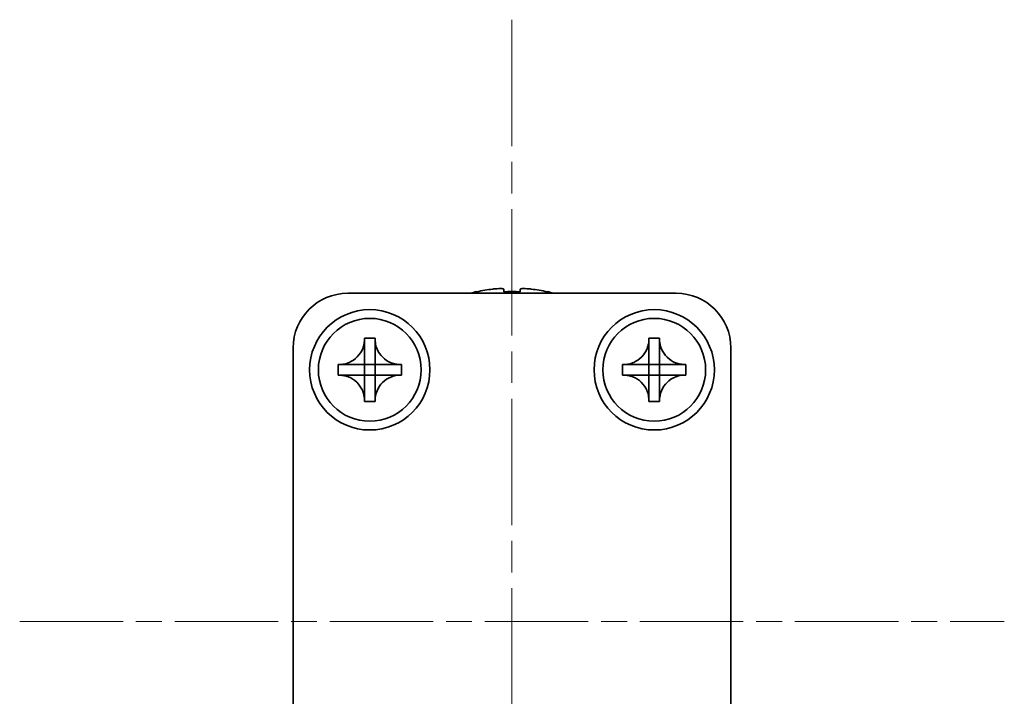
# Model space of a CAD drawing. Units: millimetres. Extents: x -50 to 6973, y -50 to 4436.
# Drawn here: x 1679 to 1724, y 262 to 292 of the extents above; entities that cross this region are included whole.
import ezdxf

# ---------------------------------------------------------------- set-up
doc = ezdxf.new("R2010")
doc.units = ezdxf.units.MM
doc.header["$LTSCALE"] = 2
doc.linetypes.add('CHAIN', pattern=[0.3543, 0.2362, -0.0295, 0.0591, -0.0295])
doc.layers.add('Centerline (ISO)', color=131, linetype='Continuous', lineweight=18)
doc.layers.add('Visible (ISO)', color=7, linetype='Continuous', lineweight=35)

msp = doc.modelspace()

# ---------------------------------------------------------------- linework, layer by layer
at = {"layer": 'Centerline (ISO)', "linetype": 'CHAIN', "ltscale": 12.223182}
msp.add_line((1701.0562, 292.4224), (1701.0562, 237.4224), dxfattribs=at)
at = {"layer": 'Centerline (ISO)', "linetype": 'CHAIN', "ltscale": 10.000767}
msp.add_line((1678.5562, 264.9224), (1723.5562, 264.9224), dxfattribs=at)
at = {"layer": 'Visible (ISO)'}
for p, q in [((1693.5562, 279.9224), (1708.5562, 279.9224)), ((1699.4562, 279.9974), (1699.4562, 279.9876)), ((1700.6812, 280.1109), (1700.6812, 279.9876)), ((1701.4312, 279.9876), (1701.4312, 280.1109)), ((1702.6562, 279.9876), (1702.6562, 279.9974)), ((1694.3146, 277.824), (1694.3146, 277.8724)), ((1694.3146, 277.8724), (1694.7979, 277.8724)), ((1694.7979, 277.8724), (1694.7979, 277.824)), ((1694.7979, 277.824), (1694.7979, 277.8169)), ((1707.3146, 277.824), (1707.3146, 277.8724)), ((1707.3146, 277.8724), (1707.7979, 277.8724)), ((1707.7979, 277.8724), (1707.7979, 277.824)), ((1707.7979, 277.824), (1707.7979, 277.8169)), ((1691.0562, 252.4224), (1691.0562, 277.4224)), ((1694.3146, 276.665), (1694.3146, 277.3226)), ((1694.7979, 277.3226), (1694.7979, 276.665)), ((1707.3146, 276.665), (1707.3146, 277.3226)), ((1707.7979, 277.3226), (1707.7979, 276.665)), ((1711.0562, 277.4224), (1711.0562, 252.4224)), ((1693.1062, 276.1807), (1693.1062, 276.664)), ((1693.1062, 276.664), (1693.1546, 276.664)), ((1693.1546, 276.664), (1693.1617, 276.664)), ((1693.656, 276.664), (1694.3136, 276.664)), ((1694.3143, 276.6643), (1694.3146, 276.664)), ((1694.3146, 276.664), (1694.7979, 276.664)), ((1694.3146, 276.1807), (1694.3146, 276.664)), ((1694.7982, 276.6643), (1694.7979, 276.664)), ((1694.7979, 276.664), (1694.7979, 276.1807)), ((1694.7989, 276.664), (1695.4565, 276.664)), ((1695.9579, 276.664), (1696.0062, 276.664)), ((1696.0062, 276.664), (1696.0062, 276.1807)), ((1706.1062, 276.1807), (1706.1062, 276.664)), ((1706.1062, 276.664), (1706.1546, 276.664)), ((1706.1546, 276.664), (1706.1617, 276.664)), ((1706.656, 276.664), (1707.3136, 276.664)), ((1707.3143, 276.6643), (1707.3146, 276.664)), ((1707.3146, 276.664), (1707.7979, 276.664)), ((1707.3146, 276.1807), (1707.3146, 276.664)), ((1707.7982, 276.6643), (1707.7979, 276.664)), ((1707.7979, 276.664), (1707.7979, 276.1807)), ((1707.7989, 276.664), (1708.4565, 276.664)), ((1708.9579, 276.664), (1709.0062, 276.664)), ((1709.0062, 276.664), (1709.0062, 276.1807)), ((1693.1546, 276.1807), (1693.1062, 276.1807)), ((1693.1617, 276.1807), (1693.1546, 276.1807)), ((1694.3136, 276.1807), (1693.656, 276.1807)), ((1694.3143, 276.1804), (1694.3146, 276.1807)), ((1694.7979, 276.1807), (1694.3146, 276.1807)), ((1694.3146, 275.5221), (1694.3146, 276.1797)), ((1694.7982, 276.1804), (1694.7979, 276.1807)), ((1694.7979, 276.1797), (1694.7979, 275.5221)), ((1695.4565, 276.1807), (1694.7989, 276.1807)), ((1695.9579, 276.1807), (1695.9508, 276.1807)), ((1696.0062, 276.1807), (1695.9579, 276.1807)), ((1706.1546, 276.1807), (1706.1062, 276.1807)), ((1706.1617, 276.1807), (1706.1546, 276.1807)), ((1707.3136, 276.1807), (1706.656, 276.1807)), ((1707.3143, 276.1804), (1707.3146, 276.1807)), ((1707.7979, 276.1807), (1707.3146, 276.1807)), ((1707.3146, 275.5221), (1707.3146, 276.1797)), ((1707.7982, 276.1804), (1707.7979, 276.1807)), ((1707.7979, 276.1797), (1707.7979, 275.5221)), ((1708.4565, 276.1807), (1707.7989, 276.1807)), ((1708.9579, 276.1807), (1708.9508, 276.1807)), ((1709.0062, 276.1807), (1708.9579, 276.1807)), ((1694.3146, 275.0207), (1694.3146, 275.0278)), ((1694.3146, 274.9724), (1694.3146, 275.0207)), ((1694.7979, 274.9724), (1694.3146, 274.9724)), ((1694.7979, 275.0207), (1694.7979, 274.9724)), ((1707.3146, 275.0207), (1707.3146, 275.0278)), ((1707.3146, 274.9724), (1707.3146, 275.0207)), ((1707.7979, 274.9724), (1707.3146, 274.9724)), ((1707.7979, 275.0207), (1707.7979, 274.9724))]:
    msp.add_line(p, q, dxfattribs=at)
for centre, radius in [((1694.5562, 276.4224), 2.75), ((1707.5562, 276.4224), 2.75), ((1694.5562, 276.4224), 2.35), ((1707.5562, 276.4224), 2.35)]:
    msp.add_circle(centre, radius, dxfattribs=at)
for centre, radius, start, end in [((1693.5562, 277.4224), 2.5, 90, 180), ((1701.0562, 272.7701), 7.4023, 102.48299, 104.93327), ((1701.0562, 272.7701), 7.3928, 96.7974, 102.4993), ((1701.0562, 272.7701), 7.2273, 87.02578, 92.97422), ((1701.0562, 272.7701), 7.3928, 77.5007, 83.2026), ((1701.0562, 272.7701), 7.4023, 75.06673, 77.51701), ((1708.5562, 277.4224), 2.5, 0, 90)]:
    msp.add_arc(centre, radius, start, end, dxfattribs=at)
for points, knots in [([(1700.6812, 280.1109), (1700.6812, 280.1183), (1700.6688, 280.1248), (1700.6178, 280.1334), (1700.5793, 280.1355), (1700.4903, 280.1355), (1700.4339, 280.1334), (1700.3106, 280.1248), (1700.2438, 280.1183), (1700.1812, 280.1109)], [0.076192776, 0.076192776, 0.076192776, 0.076192776, 0.095082843, 0.095082843, 0.11397291, 0.11397291, 0.132862977, 0.132862977, 0.151753045, 0.151753045, 0.151753045, 0.151753045]), ([(1701.9312, 280.1109), (1701.8687, 280.1183), (1701.8018, 280.1248), (1701.6786, 280.1334), (1701.6222, 280.1355), (1701.5332, 280.1355), (1701.4946, 280.1334), (1701.4437, 280.1248), (1701.4312, 280.1183), (1701.4312, 280.1109)], [0.076192776, 0.076192776, 0.076192776, 0.076192776, 0.095082843, 0.095082843, 0.11397291, 0.11397291, 0.132862977, 0.132862977, 0.151753045, 0.151753045, 0.151753045, 0.151753045]), ([(1694.3146, 277.824), (1694.3146, 277.7532), (1694.3081, 277.6826), (1694.2815, 277.5391), (1694.2608, 277.4668), (1694.1766, 277.2542), (1694.0922, 277.1241), (1693.8807, 276.9072), (1693.7568, 276.8214), (1693.5445, 276.7284), (1693.4658, 276.7035), (1693.3092, 276.6718), (1693.232, 276.664), (1693.1546, 276.664)], [0, 0, 0, 0, 0.02124076, 0.02124076, 0.04375967, 0.04375967, 0.08983788, 0.08983788, 0.13464276, 0.13464276, 0.15935189, 0.15935189, 0.18257439, 0.18257439, 0.18257439, 0.18257439]), ([(1694.3146, 277.8169), (1694.3146, 277.767), (1694.3129, 277.7164), (1694.3115, 277.5854), (1694.3118, 277.5383), (1694.3137, 277.417), (1694.3146, 277.3711), (1694.3146, 277.3226)], [0, 0, 0, 0, 0.020958629, 0.020958629, 0.040648524, 0.040648524, 0.05605422, 0.05605422, 0.05605422, 0.05605422]), ([(1695.9579, 276.664), (1695.8871, 276.664), (1695.8164, 276.6705), (1695.673, 276.6971), (1695.6007, 276.7178), (1695.3881, 276.802), (1695.2579, 276.8864), (1695.0411, 277.0979), (1694.9553, 277.2218), (1694.8623, 277.4341), (1694.8374, 277.5128), (1694.8057, 277.6694), (1694.7979, 277.7466), (1694.7979, 277.824)], [0, 0, 0, 0, 0.02124076, 0.02124076, 0.04375967, 0.04375967, 0.08983788, 0.08983788, 0.13464276, 0.13464276, 0.15935189, 0.15935189, 0.18257439, 0.18257439, 0.18257439, 0.18257439]), ([(1694.7979, 277.3226), (1694.7979, 277.3775), (1694.7991, 277.4307), (1694.8008, 277.5552), (1694.8009, 277.6051), (1694.7992, 277.7279), (1694.7979, 277.7718), (1694.7979, 277.8169)], [0, 0, 0, 0, 0.023020266, 0.023020266, 0.047605682, 0.047605682, 0.069942626, 0.069942626, 0.069942626, 0.069942626]), ([(1707.3146, 277.824), (1707.3146, 277.7532), (1707.3081, 277.6826), (1707.2815, 277.5391), (1707.2608, 277.4668), (1707.1766, 277.2542), (1707.0922, 277.1241), (1706.8807, 276.9072), (1706.7568, 276.8214), (1706.5445, 276.7284), (1706.4658, 276.7035), (1706.3092, 276.6718), (1706.232, 276.664), (1706.1546, 276.664)], [0, 0, 0, 0, 0.02124076, 0.02124076, 0.04375967, 0.04375967, 0.08983788, 0.08983788, 0.13464276, 0.13464276, 0.15935189, 0.15935189, 0.18257439, 0.18257439, 0.18257439, 0.18257439]), ([(1707.3146, 277.8169), (1707.3146, 277.767), (1707.3129, 277.7164), (1707.3115, 277.5854), (1707.3118, 277.5383), (1707.3137, 277.417), (1707.3146, 277.3711), (1707.3146, 277.3226)], [0, 0, 0, 0, 0.020958629, 0.020958629, 0.040648524, 0.040648524, 0.05605422, 0.05605422, 0.05605422, 0.05605422]), ([(1708.9579, 276.664), (1708.8871, 276.664), (1708.8164, 276.6705), (1708.673, 276.6971), (1708.6007, 276.7178), (1708.3881, 276.802), (1708.2579, 276.8864), (1708.0411, 277.0979), (1707.9553, 277.2218), (1707.8623, 277.4341), (1707.8374, 277.5128), (1707.8057, 277.6694), (1707.7979, 277.7466), (1707.7979, 277.824)], [0, 0, 0, 0, 0.02124076, 0.02124076, 0.04375967, 0.04375967, 0.08983788, 0.08983788, 0.13464276, 0.13464276, 0.15935189, 0.15935189, 0.18257439, 0.18257439, 0.18257439, 0.18257439]), ([(1707.7979, 277.3226), (1707.7979, 277.3775), (1707.7991, 277.4307), (1707.8008, 277.5552), (1707.8009, 277.6051), (1707.7992, 277.7279), (1707.7979, 277.7718), (1707.7979, 277.8169)], [0, 0, 0, 0, 0.023020266, 0.023020266, 0.047605682, 0.047605682, 0.069942626, 0.069942626, 0.069942626, 0.069942626]), ([(1693.656, 276.664), (1693.6011, 276.664), (1693.5479, 276.6652), (1693.4234, 276.6669), (1693.3735, 276.667), (1693.2507, 276.6653), (1693.2067, 276.664), (1693.1617, 276.664)], [0, 0, 0, 0, 0.023020266, 0.023020266, 0.047605682, 0.047605682, 0.069942626, 0.069942626, 0.069942626, 0.069942626]), ([(1694.3143, 276.6643), (1694.3143, 276.6643), (1694.3143, 276.6643), (1694.3142, 276.6643), (1694.3142, 276.6643), (1694.3142, 276.6642), (1694.3141, 276.6642), (1694.3141, 276.6642), (1694.314, 276.6641), (1694.314, 276.6641), (1694.314, 276.6641), (1694.3139, 276.6641), (1694.3139, 276.6641), (1694.3138, 276.6641), (1694.3138, 276.664), (1694.3137, 276.664), (1694.3137, 276.664), (1694.3137, 276.664), (1694.3137, 276.664), (1694.3136, 276.664), (1694.3136, 276.664), (1694.3136, 276.664), (1694.3136, 276.664), (1694.3136, 276.664), (1694.3136, 276.664), (1694.3136, 276.664), (1694.3136, 276.664), (1694.3136, 276.664)], [0.00008508914, 0.00008508914, 0.00008508914, 0.00008508914, 0.00008697691, 0.00008697691, 0.00009980623, 0.00009980623, 0.00011295066, 0.00011295066, 0.00012629851, 0.00012629851, 0.00013972752, 0.00013972752, 0.00015311264, 0.00015311264, 0.00016633329, 0.00016633329, 0.00017284784, 0.00017284784, 0.00017928102, 0.00017928102, 0.00018246357, 0.00018246357, 0.00018562158, 0.00018562158, 0.00018719099, 0.00018719099, 0.00019000286, 0.00019000286, 0.00019000286, 0.00019000286]), ([(1694.3146, 276.665), (1694.3146, 276.665), (1694.3146, 276.665), (1694.3146, 276.665), (1694.3146, 276.665), (1694.3146, 276.665), (1694.3146, 276.665), (1694.3146, 276.665), (1694.3146, 276.6649), (1694.3146, 276.6649), (1694.3146, 276.6649), (1694.3146, 276.6649), (1694.3146, 276.6649), (1694.3146, 276.6649), (1694.3146, 276.6649), (1694.3146, 276.6649), (1694.3146, 276.6649), (1694.3145, 276.6648), (1694.3145, 276.6648), (1694.3145, 276.6648), (1694.3145, 276.6648), (1694.3145, 276.6647), (1694.3145, 276.6647), (1694.3145, 276.6647), (1694.3145, 276.6647), (1694.3145, 276.6646), (1694.3145, 276.6646), (1694.3144, 276.6645), (1694.3144, 276.6645), (1694.3144, 276.6645), (1694.3144, 276.6644), (1694.3143, 276.6644), (1694.3143, 276.6643), (1694.3143, 276.6643)], [0, 0, 0, 0, 0.00000312667, 0.00000312667, 0.00000627968, 0.00000627968, 0.0000094578, 0.0000094578, 0.00001265972, 0.00001265972, 0.00001588406, 0.00001588406, 0.0000191294, 0.0000191294, 0.00002239422, 0.00002239422, 0.00002567696, 0.00002567696, 0.00003228937, 0.00003228937, 0.00003895317, 0.00003895317, 0.00004565389, 0.00004565389, 0.00005237644, 0.00005237644, 0.00006582271, 0.00006582271, 0.00007916901, 0.00007916901, 0.00009229394, 0.00009229394, 0.0001050879, 0.0001050879, 0.0001050879, 0.0001050879]), ([(1694.7982, 276.6643), (1694.7982, 276.6643), (1694.7982, 276.6643), (1694.7982, 276.6644), (1694.7981, 276.6644), (1694.7981, 276.6644), (1694.7981, 276.6645), (1694.798, 276.6645), (1694.798, 276.6646), (1694.798, 276.6646), (1694.798, 276.6646), (1694.798, 276.6647), (1694.7979, 276.6647), (1694.7979, 276.6648), (1694.7979, 276.6648), (1694.7979, 276.6649), (1694.7979, 276.6649), (1694.7979, 276.6649), (1694.7979, 276.6649), (1694.7979, 276.665), (1694.7979, 276.665), (1694.7979, 276.665), (1694.7979, 276.665), (1694.7979, 276.665), (1694.7979, 276.665), (1694.7979, 276.665), (1694.7979, 276.665), (1694.7979, 276.665)], [0.00008508914, 0.00008508914, 0.00008508914, 0.00008508914, 0.00008697691, 0.00008697691, 0.00009980623, 0.00009980623, 0.00011295066, 0.00011295066, 0.00012629851, 0.00012629851, 0.00013972752, 0.00013972752, 0.00015311264, 0.00015311264, 0.00016633329, 0.00016633329, 0.00017284784, 0.00017284784, 0.00017928102, 0.00017928102, 0.00018246357, 0.00018246357, 0.00018562158, 0.00018562158, 0.00018719099, 0.00018719099, 0.00019000286, 0.00019000286, 0.00019000286, 0.00019000286]), ([(1694.7989, 276.664), (1694.7989, 276.664), (1694.7989, 276.664), (1694.7989, 276.664), (1694.7989, 276.664), (1694.7989, 276.664), (1694.7988, 276.664), (1694.7988, 276.664), (1694.7988, 276.664), (1694.7988, 276.664), (1694.7988, 276.664), (1694.7988, 276.664), (1694.7988, 276.664), (1694.7988, 276.664), (1694.7988, 276.664), (1694.7987, 276.664), (1694.7987, 276.664), (1694.7987, 276.664), (1694.7987, 276.664), (1694.7987, 276.6641), (1694.7986, 276.6641), (1694.7986, 276.6641), (1694.7986, 276.6641), (1694.7986, 276.6641), (1694.7985, 276.6641), (1694.7985, 276.6641), (1694.7985, 276.6641), (1694.7984, 276.6642), (1694.7984, 276.6642), (1694.7983, 276.6642), (1694.7983, 276.6642), (1694.7982, 276.6643), (1694.7982, 276.6643), (1694.7982, 276.6643)], [0, 0, 0, 0, 0.00000312667, 0.00000312667, 0.00000627968, 0.00000627968, 0.0000094578, 0.0000094578, 0.00001265972, 0.00001265972, 0.00001588406, 0.00001588406, 0.0000191294, 0.0000191294, 0.00002239422, 0.00002239422, 0.00002567696, 0.00002567696, 0.00003228937, 0.00003228937, 0.00003895317, 0.00003895317, 0.00004565389, 0.00004565389, 0.00005237644, 0.00005237644, 0.00006582271, 0.00006582271, 0.00007916901, 0.00007916901, 0.00009229394, 0.00009229394, 0.0001050879, 0.0001050879, 0.0001050879, 0.0001050879]), ([(1695.9508, 276.664), (1695.9009, 276.664), (1695.8503, 276.6657), (1695.7193, 276.6671), (1695.6722, 276.6668), (1695.5508, 276.6649), (1695.505, 276.664), (1695.4565, 276.664)], [0, 0, 0, 0, 0.020958629, 0.020958629, 0.040648524, 0.040648524, 0.05605422, 0.05605422, 0.05605422, 0.05605422]), ([(1706.656, 276.664), (1706.6011, 276.664), (1706.5479, 276.6652), (1706.4234, 276.6669), (1706.3735, 276.667), (1706.2507, 276.6653), (1706.2067, 276.664), (1706.1617, 276.664)], [0, 0, 0, 0, 0.023020266, 0.023020266, 0.047605682, 0.047605682, 0.069942626, 0.069942626, 0.069942626, 0.069942626]), ([(1707.3143, 276.6643), (1707.3143, 276.6643), (1707.3143, 276.6643), (1707.3142, 276.6643), (1707.3142, 276.6643), (1707.3142, 276.6642), (1707.3141, 276.6642), (1707.3141, 276.6642), (1707.314, 276.6641), (1707.314, 276.6641), (1707.314, 276.6641), (1707.3139, 276.6641), (1707.3139, 276.6641), (1707.3138, 276.6641), (1707.3138, 276.664), (1707.3137, 276.664), (1707.3137, 276.664), (1707.3137, 276.664), (1707.3137, 276.664), (1707.3136, 276.664), (1707.3136, 276.664), (1707.3136, 276.664), (1707.3136, 276.664), (1707.3136, 276.664), (1707.3136, 276.664), (1707.3136, 276.664), (1707.3136, 276.664), (1707.3136, 276.664)], [0.00008508914, 0.00008508914, 0.00008508914, 0.00008508914, 0.00008697691, 0.00008697691, 0.00009980623, 0.00009980623, 0.00011295066, 0.00011295066, 0.00012629851, 0.00012629851, 0.00013972752, 0.00013972752, 0.00015311264, 0.00015311264, 0.00016633329, 0.00016633329, 0.00017284784, 0.00017284784, 0.00017928102, 0.00017928102, 0.00018246357, 0.00018246357, 0.00018562158, 0.00018562158, 0.00018719099, 0.00018719099, 0.00019000286, 0.00019000286, 0.00019000286, 0.00019000286]), ([(1707.3146, 276.665), (1707.3146, 276.665), (1707.3146, 276.665), (1707.3146, 276.665), (1707.3146, 276.665), (1707.3146, 276.665), (1707.3146, 276.665), (1707.3146, 276.665), (1707.3146, 276.6649), (1707.3146, 276.6649), (1707.3146, 276.6649), (1707.3146, 276.6649), (1707.3146, 276.6649), (1707.3146, 276.6649), (1707.3146, 276.6649), (1707.3146, 276.6649), (1707.3146, 276.6649), (1707.3145, 276.6648), (1707.3145, 276.6648), (1707.3145, 276.6648), (1707.3145, 276.6648), (1707.3145, 276.6647), (1707.3145, 276.6647), (1707.3145, 276.6647), (1707.3145, 276.6647), (1707.3145, 276.6646), (1707.3145, 276.6646), (1707.3144, 276.6645), (1707.3144, 276.6645), (1707.3144, 276.6645), (1707.3144, 276.6644), (1707.3143, 276.6644), (1707.3143, 276.6643), (1707.3143, 276.6643)], [0, 0, 0, 0, 0.00000312667, 0.00000312667, 0.00000627968, 0.00000627968, 0.0000094578, 0.0000094578, 0.00001265972, 0.00001265972, 0.00001588406, 0.00001588406, 0.0000191294, 0.0000191294, 0.00002239422, 0.00002239422, 0.00002567696, 0.00002567696, 0.00003228937, 0.00003228937, 0.00003895317, 0.00003895317, 0.00004565389, 0.00004565389, 0.00005237644, 0.00005237644, 0.00006582271, 0.00006582271, 0.00007916901, 0.00007916901, 0.00009229394, 0.00009229394, 0.0001050879, 0.0001050879, 0.0001050879, 0.0001050879]), ([(1707.7982, 276.6643), (1707.7982, 276.6643), (1707.7982, 276.6643), (1707.7982, 276.6644), (1707.7981, 276.6644), (1707.7981, 276.6644), (1707.7981, 276.6645), (1707.798, 276.6645), (1707.798, 276.6646), (1707.798, 276.6646), (1707.798, 276.6646), (1707.798, 276.6647), (1707.7979, 276.6647), (1707.7979, 276.6648), (1707.7979, 276.6648), (1707.7979, 276.6649), (1707.7979, 276.6649), (1707.7979, 276.6649), (1707.7979, 276.6649), (1707.7979, 276.665), (1707.7979, 276.665), (1707.7979, 276.665), (1707.7979, 276.665), (1707.7979, 276.665), (1707.7979, 276.665), (1707.7979, 276.665), (1707.7979, 276.665), (1707.7979, 276.665)], [0.00008508914, 0.00008508914, 0.00008508914, 0.00008508914, 0.00008697691, 0.00008697691, 0.00009980623, 0.00009980623, 0.00011295066, 0.00011295066, 0.00012629851, 0.00012629851, 0.00013972752, 0.00013972752, 0.00015311264, 0.00015311264, 0.00016633329, 0.00016633329, 0.00017284784, 0.00017284784, 0.00017928102, 0.00017928102, 0.00018246357, 0.00018246357, 0.00018562158, 0.00018562158, 0.00018719099, 0.00018719099, 0.00019000286, 0.00019000286, 0.00019000286, 0.00019000286]), ([(1707.7989, 276.664), (1707.7989, 276.664), (1707.7989, 276.664), (1707.7989, 276.664), (1707.7989, 276.664), (1707.7989, 276.664), (1707.7988, 276.664), (1707.7988, 276.664), (1707.7988, 276.664), (1707.7988, 276.664), (1707.7988, 276.664), (1707.7988, 276.664), (1707.7988, 276.664), (1707.7988, 276.664), (1707.7988, 276.664), (1707.7987, 276.664), (1707.7987, 276.664), (1707.7987, 276.664), (1707.7987, 276.664), (1707.7987, 276.6641), (1707.7986, 276.6641), (1707.7986, 276.6641), (1707.7986, 276.6641), (1707.7986, 276.6641), (1707.7985, 276.6641), (1707.7985, 276.6641), (1707.7985, 276.6641), (1707.7984, 276.6642), (1707.7984, 276.6642), (1707.7983, 276.6642), (1707.7983, 276.6642), (1707.7982, 276.6643), (1707.7982, 276.6643), (1707.7982, 276.6643)], [0, 0, 0, 0, 0.00000312667, 0.00000312667, 0.00000627968, 0.00000627968, 0.0000094578, 0.0000094578, 0.00001265972, 0.00001265972, 0.00001588406, 0.00001588406, 0.0000191294, 0.0000191294, 0.00002239422, 0.00002239422, 0.00002567696, 0.00002567696, 0.00003228937, 0.00003228937, 0.00003895317, 0.00003895317, 0.00004565389, 0.00004565389, 0.00005237644, 0.00005237644, 0.00006582271, 0.00006582271, 0.00007916901, 0.00007916901, 0.00009229394, 0.00009229394, 0.0001050879, 0.0001050879, 0.0001050879, 0.0001050879]), ([(1708.9508, 276.664), (1708.9009, 276.664), (1708.8503, 276.6657), (1708.7193, 276.6671), (1708.6722, 276.6668), (1708.5508, 276.6649), (1708.505, 276.664), (1708.4565, 276.664)], [0, 0, 0, 0, 0.020958629, 0.020958629, 0.040648524, 0.040648524, 0.05605422, 0.05605422, 0.05605422, 0.05605422]), ([(1693.1546, 276.1807), (1693.2254, 276.1807), (1693.296, 276.1742), (1693.4395, 276.1477), (1693.5118, 276.1269), (1693.7244, 276.0427), (1693.8545, 275.9584), (1694.0714, 275.7468), (1694.1572, 275.6229), (1694.2502, 275.4107), (1694.2751, 275.3319), (1694.3068, 275.1753), (1694.3146, 275.0981), (1694.3146, 275.0207)], [0, 0, 0, 0, 0.02124076, 0.02124076, 0.04375967, 0.04375967, 0.08983788, 0.08983788, 0.13464276, 0.13464276, 0.15935189, 0.15935189, 0.18257439, 0.18257439, 0.18257439, 0.18257439]), ([(1693.1617, 276.1807), (1693.2116, 276.1807), (1693.2622, 276.179), (1693.3932, 276.1776), (1693.4403, 276.178), (1693.5616, 276.1798), (1693.6075, 276.1807), (1693.656, 276.1807)], [0, 0, 0, 0, 0.020958629, 0.020958629, 0.040648524, 0.040648524, 0.05605422, 0.05605422, 0.05605422, 0.05605422]), ([(1694.3136, 276.1807), (1694.3136, 276.1807), (1694.3136, 276.1807), (1694.3136, 276.1807), (1694.3136, 276.1807), (1694.3136, 276.1807), (1694.3136, 276.1807), (1694.3136, 276.1807), (1694.3136, 276.1807), (1694.3137, 276.1807), (1694.3137, 276.1807), (1694.3137, 276.1807), (1694.3137, 276.1807), (1694.3137, 276.1807), (1694.3137, 276.1807), (1694.3137, 276.1807), (1694.3137, 276.1807), (1694.3138, 276.1807), (1694.3138, 276.1807), (1694.3138, 276.1807), (1694.3138, 276.1807), (1694.3139, 276.1807), (1694.3139, 276.1806), (1694.3139, 276.1806), (1694.3139, 276.1806), (1694.314, 276.1806), (1694.314, 276.1806), (1694.3141, 276.1806), (1694.3141, 276.1805), (1694.3141, 276.1805), (1694.3142, 276.1805), (1694.3142, 276.1804), (1694.3143, 276.1804), (1694.3143, 276.1804)], [0, 0, 0, 0, 0.00000312667, 0.00000312667, 0.00000627968, 0.00000627968, 0.0000094578, 0.0000094578, 0.00001265972, 0.00001265972, 0.00001588406, 0.00001588406, 0.0000191294, 0.0000191294, 0.00002239422, 0.00002239422, 0.00002567696, 0.00002567696, 0.00003228937, 0.00003228937, 0.00003895317, 0.00003895317, 0.00004565389, 0.00004565389, 0.00005237644, 0.00005237644, 0.00006582271, 0.00006582271, 0.00007916901, 0.00007916901, 0.00009229394, 0.00009229394, 0.0001050879, 0.0001050879, 0.0001050879, 0.0001050879]), ([(1694.3143, 276.1804), (1694.3143, 276.1804), (1694.3143, 276.1804), (1694.3143, 276.1804), (1694.3143, 276.1803), (1694.3144, 276.1803), (1694.3144, 276.1803), (1694.3144, 276.1802), (1694.3144, 276.1802), (1694.3145, 276.1801), (1694.3145, 276.1801), (1694.3145, 276.18), (1694.3145, 276.18), (1694.3145, 276.1799), (1694.3145, 276.1799), (1694.3146, 276.1798), (1694.3146, 276.1798), (1694.3146, 276.1798), (1694.3146, 276.1798), (1694.3146, 276.1798), (1694.3146, 276.1798), (1694.3146, 276.1797), (1694.3146, 276.1797), (1694.3146, 276.1797), (1694.3146, 276.1797), (1694.3146, 276.1797), (1694.3146, 276.1797), (1694.3146, 276.1797)], [0.00008508914, 0.00008508914, 0.00008508914, 0.00008508914, 0.00008697691, 0.00008697691, 0.00009980623, 0.00009980623, 0.00011295066, 0.00011295066, 0.00012629851, 0.00012629851, 0.00013972752, 0.00013972752, 0.00015311264, 0.00015311264, 0.00016633329, 0.00016633329, 0.00017284784, 0.00017284784, 0.00017928102, 0.00017928102, 0.00018246357, 0.00018246357, 0.00018562158, 0.00018562158, 0.00018719099, 0.00018719099, 0.00019000286, 0.00019000286, 0.00019000286, 0.00019000286]), ([(1694.7979, 275.0207), (1694.7979, 275.1739), (1694.8282, 275.3255), (1694.9468, 275.61), (1695.0345, 275.7397), (1695.2515, 275.9528), (1695.3769, 276.0357), (1695.6552, 276.1508), (1695.8058, 276.1807), (1695.9579, 276.1807)], [0, 0, 0, 0, 0.04594974, 0.04594974, 0.09245849, 0.09245849, 0.13717115, 0.13717115, 0.18279611, 0.18279611, 0.18279611, 0.18279611]), ([(1694.7979, 276.1797), (1694.7979, 276.1798), (1694.7979, 276.1798), (1694.7979, 276.1799), (1694.7979, 276.18), (1694.798, 276.1801), (1694.798, 276.1802), (1694.7981, 276.1803), (1694.7981, 276.1804), (1694.7982, 276.1804)], [0, 0, 0, 0, 0.00002566154, 0.00002566154, 0.00005234749, 0.00005234749, 0.00007913656, 0.00007913656, 0.00010506442, 0.00010506442, 0.00010506442, 0.00010506442]), ([(1694.7982, 276.1804), (1694.7982, 276.1805), (1694.7983, 276.1805), (1694.7984, 276.1806), (1694.7985, 276.1806), (1694.7986, 276.1806), (1694.7987, 276.1807), (1694.7988, 276.1807), (1694.7988, 276.1807), (1694.7989, 276.1807)], [0.00008497734, 0.00008497734, 0.00008497734, 0.00008497734, 0.0001108108, 0.0001108108, 0.00013750232, 0.00013750232, 0.00016409111, 0.00016409111, 0.00018965934, 0.00018965934, 0.00018965934, 0.00018965934]), ([(1695.4565, 276.1807), (1695.5113, 276.1807), (1695.5646, 276.1795), (1695.6891, 276.1778), (1695.739, 276.1777), (1695.8618, 276.1794), (1695.9057, 276.1807), (1695.9508, 276.1807)], [0, 0, 0, 0, 0.023020266, 0.023020266, 0.047605682, 0.047605682, 0.069942626, 0.069942626, 0.069942626, 0.069942626]), ([(1706.1546, 276.1807), (1706.2254, 276.1807), (1706.296, 276.1742), (1706.4395, 276.1477), (1706.5118, 276.1269), (1706.7244, 276.0427), (1706.8545, 275.9584), (1707.0714, 275.7468), (1707.1572, 275.6229), (1707.2502, 275.4107), (1707.2751, 275.3319), (1707.3068, 275.1753), (1707.3146, 275.0981), (1707.3146, 275.0207)], [0, 0, 0, 0, 0.02124076, 0.02124076, 0.04375967, 0.04375967, 0.08983788, 0.08983788, 0.13464276, 0.13464276, 0.15935189, 0.15935189, 0.18257439, 0.18257439, 0.18257439, 0.18257439]), ([(1706.1617, 276.1807), (1706.2116, 276.1807), (1706.2622, 276.179), (1706.3932, 276.1776), (1706.4403, 276.178), (1706.5616, 276.1798), (1706.6075, 276.1807), (1706.656, 276.1807)], [0, 0, 0, 0, 0.020958629, 0.020958629, 0.040648524, 0.040648524, 0.05605422, 0.05605422, 0.05605422, 0.05605422]), ([(1707.3136, 276.1807), (1707.3136, 276.1807), (1707.3136, 276.1807), (1707.3136, 276.1807), (1707.3136, 276.1807), (1707.3136, 276.1807), (1707.3136, 276.1807), (1707.3136, 276.1807), (1707.3136, 276.1807), (1707.3137, 276.1807), (1707.3137, 276.1807), (1707.3137, 276.1807), (1707.3137, 276.1807), (1707.3137, 276.1807), (1707.3137, 276.1807), (1707.3137, 276.1807), (1707.3137, 276.1807), (1707.3138, 276.1807), (1707.3138, 276.1807), (1707.3138, 276.1807), (1707.3138, 276.1807), (1707.3139, 276.1807), (1707.3139, 276.1806), (1707.3139, 276.1806), (1707.3139, 276.1806), (1707.314, 276.1806), (1707.314, 276.1806), (1707.3141, 276.1806), (1707.3141, 276.1805), (1707.3141, 276.1805), (1707.3142, 276.1805), (1707.3142, 276.1804), (1707.3143, 276.1804), (1707.3143, 276.1804)], [0, 0, 0, 0, 0.00000312667, 0.00000312667, 0.00000627968, 0.00000627968, 0.0000094578, 0.0000094578, 0.00001265972, 0.00001265972, 0.00001588406, 0.00001588406, 0.0000191294, 0.0000191294, 0.00002239422, 0.00002239422, 0.00002567696, 0.00002567696, 0.00003228937, 0.00003228937, 0.00003895317, 0.00003895317, 0.00004565389, 0.00004565389, 0.00005237644, 0.00005237644, 0.00006582271, 0.00006582271, 0.00007916901, 0.00007916901, 0.00009229394, 0.00009229394, 0.0001050879, 0.0001050879, 0.0001050879, 0.0001050879]), ([(1707.3143, 276.1804), (1707.3143, 276.1804), (1707.3143, 276.1804), (1707.3143, 276.1804), (1707.3143, 276.1803), (1707.3144, 276.1803), (1707.3144, 276.1803), (1707.3144, 276.1802), (1707.3144, 276.1802), (1707.3145, 276.1801), (1707.3145, 276.1801), (1707.3145, 276.18), (1707.3145, 276.18), (1707.3145, 276.1799), (1707.3145, 276.1799), (1707.3146, 276.1798), (1707.3146, 276.1798), (1707.3146, 276.1798), (1707.3146, 276.1798), (1707.3146, 276.1798), (1707.3146, 276.1798), (1707.3146, 276.1797), (1707.3146, 276.1797), (1707.3146, 276.1797), (1707.3146, 276.1797), (1707.3146, 276.1797), (1707.3146, 276.1797), (1707.3146, 276.1797)], [0.00008508914, 0.00008508914, 0.00008508914, 0.00008508914, 0.00008697691, 0.00008697691, 0.00009980623, 0.00009980623, 0.00011295066, 0.00011295066, 0.00012629851, 0.00012629851, 0.00013972752, 0.00013972752, 0.00015311264, 0.00015311264, 0.00016633329, 0.00016633329, 0.00017284784, 0.00017284784, 0.00017928102, 0.00017928102, 0.00018246357, 0.00018246357, 0.00018562158, 0.00018562158, 0.00018719099, 0.00018719099, 0.00019000286, 0.00019000286, 0.00019000286, 0.00019000286]), ([(1707.7979, 275.0207), (1707.7979, 275.1739), (1707.8282, 275.3255), (1707.9468, 275.61), (1708.0345, 275.7397), (1708.2515, 275.9528), (1708.3769, 276.0357), (1708.6552, 276.1508), (1708.8058, 276.1807), (1708.9579, 276.1807)], [0, 0, 0, 0, 0.04594974, 0.04594974, 0.09245849, 0.09245849, 0.13717115, 0.13717115, 0.18279611, 0.18279611, 0.18279611, 0.18279611]), ([(1707.7979, 276.1797), (1707.7979, 276.1798), (1707.7979, 276.1798), (1707.7979, 276.1799), (1707.7979, 276.18), (1707.798, 276.1801), (1707.798, 276.1802), (1707.7981, 276.1803), (1707.7981, 276.1804), (1707.7982, 276.1804)], [0, 0, 0, 0, 0.00002566154, 0.00002566154, 0.00005234749, 0.00005234749, 0.00007913656, 0.00007913656, 0.00010506442, 0.00010506442, 0.00010506442, 0.00010506442]), ([(1707.7982, 276.1804), (1707.7982, 276.1805), (1707.7983, 276.1805), (1707.7984, 276.1806), (1707.7985, 276.1806), (1707.7986, 276.1806), (1707.7987, 276.1807), (1707.7988, 276.1807), (1707.7988, 276.1807), (1707.7989, 276.1807)], [0.00008497734, 0.00008497734, 0.00008497734, 0.00008497734, 0.0001108108, 0.0001108108, 0.00013750232, 0.00013750232, 0.00016409111, 0.00016409111, 0.00018965934, 0.00018965934, 0.00018965934, 0.00018965934]), ([(1708.4565, 276.1807), (1708.5113, 276.1807), (1708.5646, 276.1795), (1708.6891, 276.1778), (1708.739, 276.1777), (1708.8618, 276.1794), (1708.9057, 276.1807), (1708.9508, 276.1807)], [0, 0, 0, 0, 0.023020266, 0.023020266, 0.047605682, 0.047605682, 0.069942626, 0.069942626, 0.069942626, 0.069942626]), ([(1694.3146, 275.5221), (1694.3146, 275.4672), (1694.3134, 275.414), (1694.3117, 275.2895), (1694.3115, 275.2396), (1694.3133, 275.1168), (1694.3146, 275.0729), (1694.3146, 275.0278)], [0, 0, 0, 0, 0.023020266, 0.023020266, 0.047605682, 0.047605682, 0.069942626, 0.069942626, 0.069942626, 0.069942626]), ([(1694.7979, 275.0278), (1694.7979, 275.0777), (1694.7995, 275.1283), (1694.801, 275.2593), (1694.8006, 275.3064), (1694.7988, 275.4278), (1694.7979, 275.4736), (1694.7979, 275.5221)], [0, 0, 0, 0, 0.020958629, 0.020958629, 0.040648524, 0.040648524, 0.05605422, 0.05605422, 0.05605422, 0.05605422]), ([(1707.3146, 275.5221), (1707.3146, 275.4672), (1707.3134, 275.414), (1707.3117, 275.2895), (1707.3115, 275.2396), (1707.3133, 275.1168), (1707.3146, 275.0729), (1707.3146, 275.0278)], [0, 0, 0, 0, 0.023020266, 0.023020266, 0.047605682, 0.047605682, 0.069942626, 0.069942626, 0.069942626, 0.069942626]), ([(1707.7979, 275.0278), (1707.7979, 275.0777), (1707.7995, 275.1283), (1707.801, 275.2593), (1707.8006, 275.3064), (1707.7988, 275.4278), (1707.7979, 275.4736), (1707.7979, 275.5221)], [0, 0, 0, 0, 0.020958629, 0.020958629, 0.040648524, 0.040648524, 0.05605422, 0.05605422, 0.05605422, 0.05605422])]:
    msp.add_open_spline(points, degree=3, knots=knots, dxfattribs=at)

doc.saveas('drawing.dxf')
